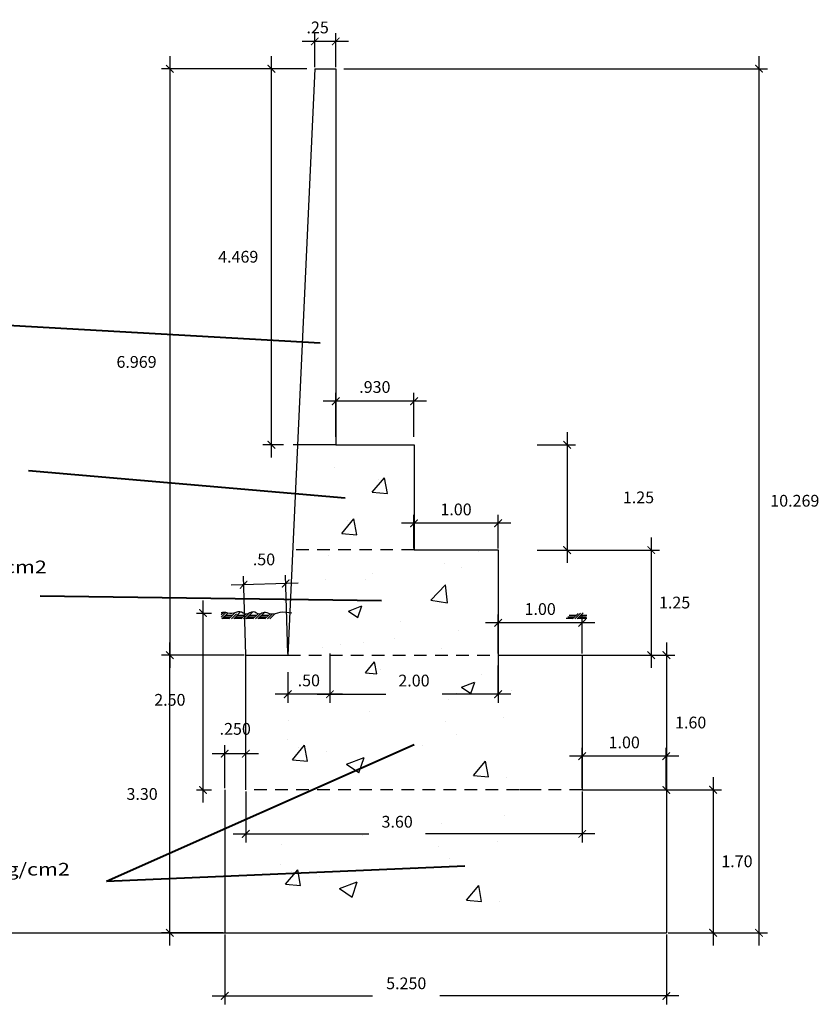
# Model space of a CAD drawing. Extents: x 368 to 5972, y -62 to 2931.
# Drawn here: x 891 to 900, y 0 to 12 of the extents above; entities that cross this region are included whole.
import ezdxf

# ---------------------------------------------------------------- set-up
doc = ezdxf.new("R2010")
doc.units = 0
doc.header["$LTSCALE"] = 6
doc.header["$MEASUREMENT"] = 0
doc.linetypes.add('DASHED2', pattern=[0.375, 0.25, -0.125])
doc.layers.get('0').update_dxf_attribs({"linetype": 'CONTINUOUS'})
doc.layers.get('DEFPOINTS').update_dxf_attribs({"linetype": 'CONTINUOUS'})
doc.layers.add('JAVIER', color=1, linetype='CONTINUOUS')
doc.layers.add('NUEVAS COTAS', color=1, linetype='CONTINUOUS', lineweight=40)
doc.styles.add('NOMBRE', font='bold.shx', dxfattribs={"width": 1.25, "oblique": 15})
doc.dimstyles.new('COTCOR', dxfattribs={"dimtxt": 0.14, "dimasz": 0.09, "dimexe": 0.1, "dimexo": 0.02, "dimgap": 0.09, "dimtad": 2, "dimtih": 1, "dimtoh": 1, "dimzin": 4, "dimdsep": 46, "dimtxsty": 'NOMBRE', "dimblk1": 'ARCHTICK', "dimblk2": 'ARCHTICK', "dimsah": 1, "dimcen": 0.09, "dimdle": 0.15, "dimclrd": 5, "dimclre": 5, "dimclrt": 3, "dimadec": 0, "dimazin": 0, "dimtfac": 1, "dimtmove": 2, "dimatfit": 3, "dimldrblk": 'ARCHTICK', "dimfxl": 0, "dimtolj": 1, "dimtzin": 4, "dimarcsym": 0})

# ---------------------------------------------------------------- blocks, each defined once
blk = doc.blocks.new('_ARCHTICK')
at = {"color": 0, "linetype": 'ByBlock', "const_width": 0.15}
blk.add_lwpolyline([(-0.5, -0.5), (0.5, 0.5)], dxfattribs=at)
blk = doc.blocks.new('*D353')
at = {"layer": 'DEFPOINTS', "color": 5, "linetype": 'Continuous', "lineweight": -2, "ltscale": 0.1}
for p, q in [((894.302, 11.125), (894.302, 11.53)), ((894.552, 11.125), (894.552, 11.53)), ((894.702, 11.43), (894.152, 11.43))]:
    blk.add_line(p, q, dxfattribs=at)
at = {"layer": 'DEFPOINTS', "color": 0, "linetype": 'Continuous', "ltscale": 0.1}
for p in [(894.302, 11.43), (894.302, 11.105), (894.552, 11.105)]:
    blk.add_point(p, dxfattribs=at)
at = {"layer": 'DEFPOINTS', "color": 5, "linetype": 'Continuous', "lineweight": -2, "ltscale": 0.1, "xscale": 0.09, "yscale": 0.09, "zscale": 0.09, "rotation": 180}
blk.add_blockref('_ARCHTICK', (894.302, 11.43), dxfattribs=at)
at = {"layer": 'DEFPOINTS', "color": 5, "linetype": 'Continuous', "lineweight": -2, "ltscale": 0.1, "xscale": 0.09, "yscale": 0.09, "zscale": 0.09}
blk.add_blockref('_ARCHTICK', (894.552, 11.43), dxfattribs=at)
at = {"layer": 'DEFPOINTS', "color": 3, "linetype": 'Continuous', "ltscale": 0.1, "insert": (894.337, 11.596), "char_height": 0.14, "attachment_point": 5, "style": 'NOMBRE'}
blk.add_mtext('\\A1;.25', dxfattribs=at)
blk = doc.blocks.new('*D354')
at = {"color": 5, "linetype": 'Continuous', "lineweight": -2, "ltscale": 0.1}
for p, q in [((897.303, 6.786), (897.303, 5.235)), ((896.946, 6.636), (897.403, 6.636)), ((896.946, 5.385), (897.403, 5.385))]:
    blk.add_line(p, q, dxfattribs=at)
at = {"layer": 'DEFPOINTS', "color": 0, "linetype": 'Continuous', "ltscale": 0.1}
for p in [(896.926, 6.636), (896.926, 5.385), (897.303, 5.385)]:
    blk.add_point(p, dxfattribs=at)
at = {"color": 5, "linetype": 'Continuous', "lineweight": -2, "ltscale": 0.1, "xscale": 0.09, "yscale": 0.09, "zscale": 0.09}
for p, rotation in [((897.303, 6.636), 90), ((897.303, 5.385), 270)]:
    blk.add_blockref('_ARCHTICK', p, dxfattribs=dict(at, rotation=rotation))
at = {"color": 3, "linetype": 'Continuous', "ltscale": 0.1, "insert": (898.151, 6.011), "char_height": 0.14, "attachment_point": 5, "style": 'NOMBRE'}
blk.add_mtext('\\A1;1.25', dxfattribs=at)
blk = doc.blocks.new('*D355')
at = {"color": 5, "lineweight": -2}
for p, q in [((895.482, 5.405), (895.482, 5.804)), ((896.482, 5.405), (896.482, 5.804)), ((896.632, 5.704), (895.332, 5.704))]:
    blk.add_line(p, q, dxfattribs=at)
at = {"layer": 'DEFPOINTS', "color": 0}
for p in [(895.482, 5.704), (895.482, 5.385), (896.482, 5.385)]:
    blk.add_point(p, dxfattribs=at)
at = {"color": 5, "lineweight": -2, "xscale": 0.09, "yscale": 0.09, "zscale": 0.09, "rotation": 180}
blk.add_blockref('_ARCHTICK', (895.482, 5.704), dxfattribs=at)
at = {"color": 5, "lineweight": -2, "xscale": 0.09, "yscale": 0.09, "zscale": 0.09}
blk.add_blockref('_ARCHTICK', (896.482, 5.704), dxfattribs=at)
at = {"color": 3, "insert": (895.982, 5.868), "char_height": 0.14, "attachment_point": 5, "style": 'NOMBRE'}
blk.add_mtext('\\A1;1.00', dxfattribs=at)
blk = doc.blocks.new('*D356')
at = {"color": 5, "lineweight": -2}
for p, q in [((898.302, 5.535), (898.302, 3.986)), ((897.101, 5.385), (898.402, 5.385)), ((897.101, 4.136), (898.402, 4.136))]:
    blk.add_line(p, q, dxfattribs=at)
at = {"layer": 'DEFPOINTS', "color": 0}
for p in [(897.081, 5.385), (897.081, 4.136), (898.302, 4.136)]:
    blk.add_point(p, dxfattribs=at)
at = {"color": 5, "lineweight": -2, "xscale": 0.09, "yscale": 0.09, "zscale": 0.09}
for p, rotation in [((898.302, 5.385), 90), ((898.302, 4.136), 270)]:
    blk.add_blockref('_ARCHTICK', p, dxfattribs=dict(at, rotation=rotation))
at = {"color": 3, "insert": (898.58, 4.761), "char_height": 0.14, "attachment_point": 5, "style": 'NOMBRE'}
blk.add_mtext('\\A1;1.25', dxfattribs=at)
blk = doc.blocks.new('*D357')
at = {"color": 5, "lineweight": -2}
for p, q in [((893.482, 4.141), (893.454, 5.073)), ((893.982, 4.156), (893.954, 5.088)), ((894.107, 4.992), (893.307, 4.968))]:
    blk.add_line(p, q, dxfattribs=at)
at = {"layer": 'DEFPOINTS', "color": 0}
for p in [(893.457, 4.973), (893.482, 4.121), (893.983, 4.136)]:
    blk.add_point(p, dxfattribs=at)
at = {"color": 5, "lineweight": -2, "xscale": 0.09, "yscale": 0.09, "zscale": 0.09}
for p, rotation in [((893.957, 4.988), 1.694380558012929), ((893.457, 4.973), 181.694380558013)]:
    blk.add_blockref('_ARCHTICK', p, dxfattribs=dict(at, rotation=rotation))
at = {"color": 3, "insert": (893.699, 5.274), "char_height": 0.14, "attachment_point": 5, "style": 'NOMBRE'}
blk.add_mtext('\\A1;.50', dxfattribs=at)
blk = doc.blocks.new('*D358')
at = {"color": 5, "linetype": 'Continuous', "lineweight": -2}
for p, q in [((894.482, 4.155), (894.482, 3.571)), ((896.482, 4.155), (896.482, 3.571)), ((894.332, 3.671), (895.147, 3.671)), ((896.632, 3.671), (895.818, 3.671))]:
    blk.add_line(p, q, dxfattribs=at)
at = {"layer": 'DEFPOINTS', "color": 0, "linetype": 'Continuous'}
for p in [(894.482, 4.175), (896.482, 4.175), (896.482, 3.671)]:
    blk.add_point(p, dxfattribs=at)
at = {"color": 5, "linetype": 'Continuous', "lineweight": -2, "xscale": 0.09, "yscale": 0.09, "zscale": 0.09, "rotation": 180}
blk.add_blockref('_ARCHTICK', (894.482, 3.671), dxfattribs=at)
at = {"color": 5, "linetype": 'Continuous', "lineweight": -2, "xscale": 0.09, "yscale": 0.09, "zscale": 0.09}
blk.add_blockref('_ARCHTICK', (896.482, 3.671), dxfattribs=at)
at = {"color": 3, "linetype": 'Continuous', "insert": (895.482, 3.834), "char_height": 0.14, "attachment_point": 5, "style": 'NOMBRE'}
blk.add_mtext('\\A1;2.00', dxfattribs=at)
blk = doc.blocks.new('*D359')
at = {"color": 5, "linetype": 'Continuous', "lineweight": -2}
for p, q in [((893.982, 3.934), (893.982, 3.571)), ((894.482, 3.934), (894.482, 3.571)), ((894.632, 3.671), (893.832, 3.671))]:
    blk.add_line(p, q, dxfattribs=at)
at = {"layer": 'DEFPOINTS', "color": 0, "linetype": 'Continuous'}
for p in [(893.982, 3.954), (894.482, 3.954), (893.982, 3.671)]:
    blk.add_point(p, dxfattribs=at)
at = {"color": 5, "linetype": 'Continuous', "lineweight": -2, "xscale": 0.09, "yscale": 0.09, "zscale": 0.09, "rotation": 180}
blk.add_blockref('_ARCHTICK', (893.982, 3.671), dxfattribs=at)
at = {"color": 5, "linetype": 'Continuous', "lineweight": -2, "xscale": 0.09, "yscale": 0.09, "zscale": 0.09}
blk.add_blockref('_ARCHTICK', (894.482, 3.671), dxfattribs=at)
at = {"color": 3, "linetype": 'Continuous', "insert": (894.232, 3.836), "char_height": 0.14, "attachment_point": 5, "style": 'NOMBRE'}
blk.add_mtext('\\A1;.50', dxfattribs=at)
blk = doc.blocks.new('*D360')
at = {"color": 5, "lineweight": -2}
for p, q in [((892.974, 4.786), (892.974, 2.384)), ((892.898, 4.636), (893.074, 4.636)), ((892.898, 2.534), (893.074, 2.534))]:
    blk.add_line(p, q, dxfattribs=at)
at = {"layer": 'DEFPOINTS', "color": 0}
for p in [(892.878, 4.636), (892.878, 2.534), (892.974, 2.534)]:
    blk.add_point(p, dxfattribs=at)
at = {"color": 5, "lineweight": -2, "xscale": 0.09, "yscale": 0.09, "zscale": 0.09}
for p, rotation in [((892.974, 4.636), 90), ((892.974, 2.534), 270)]:
    blk.add_blockref('_ARCHTICK', p, dxfattribs=dict(at, rotation=rotation))
at = {"color": 3, "insert": (892.58, 3.605), "char_height": 0.14, "attachment_point": 5, "style": 'NOMBRE'}
blk.add_mtext('\\A1;2.50', dxfattribs=at)
blk = doc.blocks.new('*D361')
at = {"color": 5, "lineweight": -2}
for p, q in [((898.482, 4.286), (898.482, 2.384)), ((897.802, 4.136), (898.582, 4.136)), ((897.802, 2.534), (898.582, 2.534))]:
    blk.add_line(p, q, dxfattribs=at)
at = {"layer": 'DEFPOINTS', "color": 0}
for p in [(897.782, 4.136), (897.782, 2.534), (898.482, 2.534)]:
    blk.add_point(p, dxfattribs=at)
at = {"color": 5, "lineweight": -2, "xscale": 0.09, "yscale": 0.09, "zscale": 0.09}
for p, rotation in [((898.482, 4.136), 90), ((898.482, 2.534), 270)]:
    blk.add_blockref('_ARCHTICK', p, dxfattribs=dict(at, rotation=rotation))
at = {"color": 3, "insert": (898.771, 3.335), "char_height": 0.14, "attachment_point": 5, "style": 'NOMBRE'}
blk.add_mtext('\\A1;1.60', dxfattribs=at)
blk = doc.blocks.new('*D364')
at = {"color": 5, "lineweight": -2}
for p, q in [((899.037, 2.686), (899.037, 0.686)), ((898.502, 2.536), (899.137, 2.536)), ((898.502, 0.836), (899.137, 0.836))]:
    blk.add_line(p, q, dxfattribs=at)
at = {"layer": 'DEFPOINTS', "color": 0}
for p in [(898.482, 2.536), (898.482, 0.836), (899.037, 0.836)]:
    blk.add_point(p, dxfattribs=at)
at = {"color": 5, "lineweight": -2, "xscale": 0.09, "yscale": 0.09, "zscale": 0.09}
for p, rotation in [((899.037, 2.536), 90), ((899.037, 0.836), 270)]:
    blk.add_blockref('_ARCHTICK', p, dxfattribs=dict(at, rotation=rotation))
at = {"color": 3, "insert": (899.321, 1.686), "char_height": 0.14, "attachment_point": 5, "style": 'NOMBRE'}
blk.add_mtext('\\A1;1.70', dxfattribs=at)
blk = doc.blocks.new('*D365')
at = {"color": 5, "lineweight": -2}
for p, q in [((893.232, 0.816), (893.232, -0.014)), ((898.482, 0.816), (898.482, -0.014)), ((893.082, 0.086), (894.99, 0.086)), ((898.632, 0.086), (895.791, 0.086))]:
    blk.add_line(p, q, dxfattribs=at)
at = {"layer": 'DEFPOINTS', "color": 0}
for p in [(893.232, 0.836), (898.482, 0.836), (898.482, 0.086)]:
    blk.add_point(p, dxfattribs=at)
at = {"color": 5, "lineweight": -2, "xscale": 0.09, "yscale": 0.09, "zscale": 0.09, "rotation": 180}
blk.add_blockref('_ARCHTICK', (893.232, 0.086), dxfattribs=at)
at = {"color": 5, "lineweight": -2, "xscale": 0.09, "yscale": 0.09, "zscale": 0.09}
blk.add_blockref('_ARCHTICK', (898.482, 0.086), dxfattribs=at)
at = {"color": 3, "insert": (895.39, 0.236), "char_height": 0.14, "attachment_point": 5, "style": 'NOMBRE'}
blk.add_mtext('\\A1;5.250', dxfattribs=at)
blk = doc.blocks.new('*D366')
at = {"color": 5, "lineweight": -2}
for p, q in [((893.232, 2.556), (893.232, 3.065)), ((893.483, 2.556), (893.483, 3.065)), ((893.633, 2.965), (893.082, 2.965))]:
    blk.add_line(p, q, dxfattribs=at)
at = {"layer": 'DEFPOINTS', "color": 0}
for p in [(893.232, 2.965), (893.232, 2.536), (893.483, 2.536)]:
    blk.add_point(p, dxfattribs=at)
at = {"color": 5, "lineweight": -2, "xscale": 0.09, "yscale": 0.09, "zscale": 0.09, "rotation": 180}
blk.add_blockref('_ARCHTICK', (893.232, 2.965), dxfattribs=at)
at = {"color": 5, "lineweight": -2, "xscale": 0.09, "yscale": 0.09, "zscale": 0.09}
blk.add_blockref('_ARCHTICK', (893.483, 2.965), dxfattribs=at)
at = {"color": 3, "insert": (893.357, 3.26), "char_height": 0.14, "attachment_point": 5, "style": 'NOMBRE'}
blk.add_mtext('\\A1;.250', dxfattribs=at)
blk = doc.blocks.new('*D367')
at = {"color": 5, "lineweight": -2}
for p, q in [((893.483, 2.516), (893.483, 1.911)), ((897.482, 2.516), (897.482, 1.911)), ((893.333, 2.011), (894.945, 2.011)), ((897.632, 2.011), (895.62, 2.011))]:
    blk.add_line(p, q, dxfattribs=at)
at = {"layer": 'DEFPOINTS', "color": 0}
for p in [(893.483, 2.536), (897.482, 2.536), (897.482, 2.011)]:
    blk.add_point(p, dxfattribs=at)
at = {"color": 5, "lineweight": -2, "xscale": 0.09, "yscale": 0.09, "zscale": 0.09, "rotation": 180}
blk.add_blockref('_ARCHTICK', (893.483, 2.011), dxfattribs=at)
at = {"color": 5, "lineweight": -2, "xscale": 0.09, "yscale": 0.09, "zscale": 0.09}
blk.add_blockref('_ARCHTICK', (897.482, 2.011), dxfattribs=at)
at = {"color": 3, "insert": (895.282, 2.156), "char_height": 0.14, "attachment_point": 5, "style": 'NOMBRE'}
blk.add_mtext('\\A1;3.60', dxfattribs=at)
blk = doc.blocks.new('*D362')
at = {"color": 5, "linetype": 'Continuous', "lineweight": -2}
for p, q in [((896.482, 4.156), (896.482, 4.62)), ((897.482, 4.156), (897.482, 4.62)), ((897.632, 4.52), (896.332, 4.52))]:
    blk.add_line(p, q, dxfattribs=at)
at = {"layer": 'DEFPOINTS', "color": 0, "linetype": 'Continuous'}
for p in [(896.482, 4.52), (896.482, 4.136), (897.482, 4.136)]:
    blk.add_point(p, dxfattribs=at)
at = {"color": 5, "linetype": 'Continuous', "lineweight": -2, "xscale": 0.09, "yscale": 0.09, "zscale": 0.09}
for p, rotation in [((896.482, 4.52), 180.011891465896), ((897.482, 4.52), 0.01189146589597456)]:
    blk.add_blockref('_ARCHTICK', p, dxfattribs=dict(at, rotation=rotation))
at = {"color": 3, "linetype": 'Continuous', "insert": (896.982, 4.684), "char_height": 0.14, "attachment_point": 5, "style": 'NOMBRE'}
blk.add_mtext('\\A1;1.00', dxfattribs=at)
blk = doc.blocks.new('*D363')
at = {"color": 5, "linetype": 'Continuous', "lineweight": -2}
for p, q in [((898.63, 2.935), (897.332, 2.935)), ((897.482, 2.556), (897.482, 3.035)), ((898.48, 2.556), (898.48, 3.035))]:
    blk.add_line(p, q, dxfattribs=at)
at = {"layer": 'DEFPOINTS', "color": 0, "linetype": 'Continuous'}
for p in [(897.482, 2.935), (897.482, 2.536), (898.48, 2.536)]:
    blk.add_point(p, dxfattribs=at)
at = {"color": 5, "linetype": 'Continuous', "lineweight": -2, "xscale": 0.09, "yscale": 0.09, "zscale": 0.09, "rotation": 180}
blk.add_blockref('_ARCHTICK', (897.482, 2.935), dxfattribs=at)
at = {"color": 5, "linetype": 'Continuous', "lineweight": -2, "xscale": 0.09, "yscale": 0.09, "zscale": 0.09}
blk.add_blockref('_ARCHTICK', (898.48, 2.935), dxfattribs=at)
at = {"color": 3, "linetype": 'Continuous', "insert": (897.981, 3.099), "char_height": 0.14, "attachment_point": 5, "style": 'NOMBRE'}
blk.add_mtext('\\A1;1.00', dxfattribs=at)
blk = doc.blocks.new('*D368')
at = {"layer": 'DEFPOINTS', "color": 0, "linetype": 'Continuous', "ltscale": 0.1}
for p in [(894.552, 11.105), (898.482, 0.836), (899.583, 0.836)]:
    blk.add_point(p, dxfattribs=at)
at = {"layer": 'JAVIER', "color": 5, "linetype": 'Continuous', "lineweight": -2, "ltscale": 0.1}
for p, q in [((899.583, 11.255), (899.583, 0.686)), ((894.647, 11.105), (899.683, 11.105)), ((898.577, 0.836), (899.683, 0.836))]:
    blk.add_line(p, q, dxfattribs=at)
at = {"layer": 'JAVIER', "color": 5, "linetype": 'Continuous', "lineweight": -2, "ltscale": 0.1, "xscale": 0.09, "yscale": 0.09, "zscale": 0.09}
for p, rotation in [((899.583, 11.105), 90), ((899.583, 0.836), 270)]:
    blk.add_blockref('_ARCHTICK', p, dxfattribs=dict(at, rotation=rotation))
at = {"layer": 'JAVIER', "color": 3, "linetype": 'Continuous', "ltscale": 0.1, "insert": (900.009, 5.971), "char_height": 0.14, "attachment_point": 5, "style": 'NOMBRE'}
blk.add_mtext('\\A1;10.269', dxfattribs=at)
blk = doc.blocks.new('*D369')
at = {"layer": 'DEFPOINTS', "color": 0, "linetype": 'Continuous', "ltscale": 0.1}
for p in [(894.302, 11.105), (892.58, 4.136), (893.483, 4.136)]:
    blk.add_point(p, dxfattribs=at)
at = {"layer": 'JAVIER', "color": 5, "linetype": 'Continuous', "lineweight": -2, "ltscale": 0.1}
for p, q in [((892.58, 11.255), (892.58, 3.986)), ((894.207, 11.105), (892.48, 11.105)), ((893.388, 4.136), (892.48, 4.136))]:
    blk.add_line(p, q, dxfattribs=at)
at = {"layer": 'JAVIER', "color": 5, "linetype": 'Continuous', "lineweight": -2, "ltscale": 0.1, "xscale": 0.09, "yscale": 0.09, "zscale": 0.09}
for p, rotation in [((892.58, 11.105), 90), ((892.58, 4.136), 270)]:
    blk.add_blockref('_ARCHTICK', p, dxfattribs=dict(at, rotation=rotation))
at = {"layer": 'JAVIER', "color": 3, "linetype": 'Continuous', "ltscale": 0.1, "insert": (892.184, 7.621), "char_height": 0.14, "attachment_point": 5, "style": 'NOMBRE'}
blk.add_mtext('\\A1;6.969', dxfattribs=at)
blk = doc.blocks.new('*D370')
at = {"color": 5, "lineweight": -2}
for p, q in [((892.58, 0.686), (892.58, 4.286)), ((893.463, 4.136), (892.48, 4.136)), ((893.212, 0.836), (892.48, 0.836))]:
    blk.add_line(p, q, dxfattribs=at)
at = {"layer": 'DEFPOINTS', "color": 0}
for p in [(892.58, 4.136), (893.483, 4.136), (893.232, 0.836)]:
    blk.add_point(p, dxfattribs=at)
at = {"color": 5, "lineweight": -2, "xscale": 0.09, "yscale": 0.09, "zscale": 0.09}
for p, rotation in [((892.58, 4.136), 90), ((892.58, 0.836), 270)]:
    blk.add_blockref('_ARCHTICK', p, dxfattribs=dict(at, rotation=rotation))
at = {"color": 3, "insert": (892.25, 2.486), "char_height": 0.14, "attachment_point": 5, "style": 'NOMBRE'}
blk.add_mtext('\\A1;3.30', dxfattribs=at)
blk = doc.blocks.new('*D371')
at = {"layer": 'DEFPOINTS', "color": 0, "linetype": 'Continuous', "ltscale": 0.1}
for p in [(893.787, 11.105), (894.302, 11.105), (894.024, 6.636)]:
    blk.add_point(p, dxfattribs=at)
at = {"layer": 'JAVIER', "color": 5, "linetype": 'Continuous', "lineweight": -2, "ltscale": 0.1}
for p, q in [((893.787, 6.486), (893.787, 11.255)), ((894.207, 11.105), (893.687, 11.105)), ((893.929, 6.636), (893.687, 6.636))]:
    blk.add_line(p, q, dxfattribs=at)
at = {"layer": 'JAVIER', "color": 5, "linetype": 'Continuous', "lineweight": -2, "ltscale": 0.1, "xscale": 0.09, "yscale": 0.09, "zscale": 0.09}
for p, rotation in [((893.787, 11.105), 90), ((893.787, 6.636), 270)]:
    blk.add_blockref('_ARCHTICK', p, dxfattribs=dict(at, rotation=rotation))
at = {"layer": 'JAVIER', "color": 3, "linetype": 'Continuous', "ltscale": 0.1, "insert": (893.393, 8.871), "char_height": 0.14, "attachment_point": 5, "style": 'NOMBRE'}
blk.add_mtext('\\A1;4.469', dxfattribs=at)
blk = doc.blocks.new('*D372')
at = {"layer": 'DEFPOINTS', "color": 0, "linetype": 'Continuous', "ltscale": 0.1}
for p in [(894.552, 7.154), (894.552, 6.636), (895.482, 6.636)]:
    blk.add_point(p, dxfattribs=at)
at = {"layer": 'JAVIER', "color": 5, "linetype": 'Continuous', "lineweight": -2, "ltscale": 0.1}
for p, q in [((895.632, 7.154), (894.402, 7.154)), ((894.552, 6.731), (894.552, 7.254)), ((895.482, 6.731), (895.482, 7.254))]:
    blk.add_line(p, q, dxfattribs=at)
at = {"layer": 'JAVIER', "color": 5, "linetype": 'Continuous', "lineweight": -2, "ltscale": 0.1, "xscale": 0.09, "yscale": 0.09, "zscale": 0.09, "rotation": 180}
blk.add_blockref('_ARCHTICK', (894.552, 7.154), dxfattribs=at)
at = {"layer": 'JAVIER', "color": 5, "linetype": 'Continuous', "lineweight": -2, "ltscale": 0.1, "xscale": 0.09, "yscale": 0.09, "zscale": 0.09}
blk.add_blockref('_ARCHTICK', (895.482, 7.154), dxfattribs=at)
at = {"layer": 'JAVIER', "color": 3, "linetype": 'Continuous', "ltscale": 0.1, "insert": (895.017, 7.323), "char_height": 0.14, "attachment_point": 5, "style": 'NOMBRE'}
blk.add_mtext('\\A1;.930', dxfattribs=at)

msp = doc.modelspace()

# ---------------------------------------------------------------- hatches: boundary and pattern name
at = {"linetype": 'Continuous', "ltscale": 0.1}
h = msp.add_hatch(dxfattribs=at)
h.set_pattern_fill('AR-CONC', scale=0.225, style=0)
h.set_pattern_definition([(50, (378.9846, -74.1561), (1.6138354, -0.1411923), [0.16875, -1.85625]), (355, (378.9846, -74.1561), (-0.3121905, 1.6924323), [0.135, -1.485]), (100.4514, (379.119, -74.1679), (1.301646, 1.551239), [0.1434154, -1.57757]), (46.1842, (378.9846, -73.706), (2.401292, -0.372418), [0.253125, -2.784375]), (96.6356, (379.1847, -73.7371), (2.102991, 2.191765), [0.215123, -2.366354]), (351.1842, (378.9846, -73.706), (2.102989, 2.191767), [0.2025, -2.2275]), (21, (379.2096, -73.8186), (1.343041, -0.9058925), [0.16875, -1.85625]), (326, (379.2096, -73.8186), (0.5474595, 1.6315876), [0.135, -1.485]), (71.4514, (379.3215, -73.8941), (1.890501, 0.7256936), [0.1434154, -1.57757]), (37.5, (378.9846, -74.1561), (0.0273597, 0.7490112), [0, -1.467, 0, -1.5075, 0, -1.490625]), (7.5, (378.9846, -74.1561), (0.5919065, 0.8874264), [0, -0.8595, 0, -1.43325, 0, -0.568125]), (327.5, (378.48284, -74.1561), (1.2011005, -0.05074846), [0, -0.5625, 0, -1.755, 0, -2.32875]), (317.5, (378.2578, -74.1561), (1.3121689, 0.2252362), [0, -0.73125, 0, -1.1655, 0, -1.65375])])
h.paths.add_polyline_path([(895.4825, 5.3855), (894.0633, 5.3855), (893.9832, 3.6548), (896.4825, 3.6548), (896.4825, 4.1363), (896.4825, 5.3855)])
h = msp.add_hatch(dxfattribs=at)
h.set_pattern_fill('AR-CONC', scale=0.3, style=0)
h.set_pattern_definition([(50, (378.9846, -74.1561), (2.1517805, -0.1882564), [0.225, -2.475]), (355, (378.9846, -74.156), (-0.416254, 2.256576), [0.18, -1.98]), (100.4514, (379.164, -74.1718), (1.735528, 2.068319), [0.191221, -2.103426]), (46.1842, (378.9846, -73.556), (3.201723, -0.496557), [0.3375, -3.7125]), (96.6356, (379.2514, -73.5975), (2.803988, 2.922354), [0.28683, -3.15514]), (351.1842, (378.9846, -73.556), (2.803986, 2.922356), [0.27, -2.97]), (21, (379.2846, -73.7061), (1.790721, -1.2078567), [0.225, -2.475]), (326, (379.2846, -73.706), (0.729946, 2.17545), [0.18, -1.98]), (71.4514, (379.4338, -73.8068), (2.520668, 0.9675915), [0.191221, -2.103426]), (37.5, (378.9846, -74.1561), (0.0364796, 0.9986816), [0, -1.956, 0, -2.01, 0, -1.9875]), (7.5, (378.9846, -74.1561), (0.7892086, 1.1832351), [0, -1.146, 0, -1.911, 0, -0.7575]), (327.5, (378.3156, -74.1561), (1.6014673, -0.0676646), [0, -0.75, 0, -2.34, 0, -3.105]), (317.5, (378.0156, -74.1561), (1.7495585, 0.300315), [0, -0.975, 0, -1.554, 0, -2.205])])
h.paths.add_polyline_path([(896.9825, 2.5339), (896.9825, 4.1363), (896.4825, 4.1363), (896.4825, 3.6548), (893.9832, 3.6548), (893.9825, 3.6398), (893.4825, 3.6398), (893.4825, 2.5339)])
h.paths.add_polyline_path([(895.2479, 3.4311), (895.717, 3.4311), (895.717, 3.2736), (895.2479, 3.2736)], flags=24)
h.paths.add_polyline_path([(894.0611, 3.4332), (894.4038, 3.4332), (894.4038, 3.2757), (894.0611, 3.2757)], flags=24)
h = msp.add_hatch(dxfattribs=at)
h.set_pattern_fill('AR-CONC', scale=0.3, style=0)
h.set_pattern_definition([(50, (378.9022, -75.635), (2.1517805, -0.1882564), [0.225, -2.475]), (355, (378.9022, -75.635), (-0.416254, 2.256576), [0.18, -1.98]), (100.4514, (379.0816, -75.6508), (1.735528, 2.068319), [0.191221, -2.103426]), (46.1842, (378.9022, -75.035), (3.201723, -0.496557), [0.3375, -3.7125]), (96.6356, (379.169, -75.0765), (2.803988, 2.922354), [0.28683, -3.15514]), (351.1842, (378.9022, -75.035), (2.803986, 2.922356), [0.27, -2.97]), (21, (379.2022, -75.185), (1.790721, -1.2078567), [0.225, -2.475]), (326, (379.2022, -75.185), (0.729946, 2.17545), [0.18, -1.98]), (71.4514, (379.3515, -75.2857), (2.520668, 0.9675915), [0.191221, -2.103426]), (37.5, (378.90224, -75.6351), (0.0364796, 0.9986816), [0, -1.956, 0, -2.01, 0, -1.9875]), (7.5, (378.9022, -75.6351), (0.7892086, 1.1832351), [0, -1.146, 0, -1.911, 0, -0.7575]), (327.5, (378.2332, -75.6351), (1.6014673, -0.0676646), [0, -0.75, 0, -2.34, 0, -3.105]), (317.5, (377.9332, -75.6351), (1.7495585, 0.300315), [0, -0.975, 0, -1.554, 0, -2.205])])
h.paths.add_polyline_path([(896.9001, 1.0549), (896.9001, 2.6573), (896.4001, 2.6573), (896.4001, 2.1759), (893.9008, 2.1759), (893.9001, 2.1609), (893.4001, 2.1609), (893.4001, 1.0549)])
h.paths.add_polyline_path([(895.1656, 1.9521), (895.6346, 1.9521), (895.6346, 1.7946), (895.1656, 1.7946)], flags=24)
h.paths.add_polyline_path([(893.9788, 1.9542), (894.3215, 1.9542), (894.3215, 1.7967), (893.9788, 1.7967)], flags=24)

# ---------------------------------------------------------------- linework, layer by layer
at = {"color": 4, "linetype": 'Continuous', "ltscale": 0.1}
for p, q in [((894.3023, 11.1055), (893.9825, 4.1361)), ((894.3023, 11.1055), (894.5523, 11.1055)), ((894.5523, 11.1055), (894.5523, 6.6361)), ((894.5523, 6.6361), (895.4825, 6.6361)), ((895.4825, 6.6361), (895.4825, 5.3861)), ((895.4825, 5.3861), (896.4825, 5.3861)), ((896.4825, 5.3861), (896.4825, 4.1361)), ((893.4825, 2.5361), (893.4825, 4.1361)), ((893.4825, 4.1361), (894.0055, 4.1361)), ((896.4825, 4.1361), (897.4825, 4.1361)), ((897.4825, 4.1361), (897.4825, 2.5361)), ((893.2325, 2.5361), (893.2325, 0.8361)), ((896.9922, 2.5361), (896.7422, 2.5361)), ((897.4825, 2.5361), (898.4825, 2.5361)), ((898.4825, 2.5361), (898.4825, 0.8361)), ((893.2325, 0.8361), (898.4825, 0.8361))]:
    msp.add_line(p, q, dxfattribs=at)
at = {"color": 7, "linetype": 'DASHED2', "ltscale": 0.1}
for p, q in [((894.4825, 6.6361), (894.1213, 6.6361)), ((895.4825, 5.3861), (894.0633, 5.3861)), ((893.9825, 4.1361), (896.4825, 4.1361)), ((897.4825, 2.5361), (893.4825, 2.5361))]:
    msp.add_line(p, q, dxfattribs=at)
at = {"color": 7, "linetype": 'Continuous', "ltscale": 0.1}
for p, q in [((894.5381, 6.3695), (894.5381, 6.3695)), ((894.9866, 6.0722), (895.1312, 6.2446)), ((895.0596, 6.2209), (895.0596, 6.2209)), ((895.1659, 6.0561), (895.1313, 6.2442)), ((894.9866, 6.0722), (895.1659, 6.0565)), ((894.624, 5.5826), (894.7686, 5.755)), ((894.8033, 5.5665), (894.7686, 5.7546)), ((894.697, 5.7313), (894.697, 5.7313)), ((894.624, 5.5826), (894.8033, 5.5669))]:
    msp.add_line(p, q, dxfattribs=at)
at = {"color": 5, "linetype": 'Continuous', "ltscale": 0.1}
for p, q in [((893.2202, 4.6445), (893.1908, 4.6151)), ((893.2463, 4.6417), (893.1908, 4.5863)), ((893.2684, 4.6364), (893.1982, 4.5663)), ((893.2071, 4.5737), (893.2898, 4.5737)), ((893.2263, 4.5928), (893.309, 4.5928)), ((893.2432, 4.6104), (893.3265, 4.6104)), ((893.3576, 4.6414), (893.2825, 4.5663)), ((893.3711, 4.626), (893.3114, 4.5663)), ((893.4216, 4.649), (893.3388, 4.5663)), ((893.3509, 4.5737), (893.4336, 4.5737)), ((893.3701, 4.5928), (893.4527, 4.5928)), ((893.3869, 4.6104), (893.4703, 4.6104)), ((893.4831, 4.6231), (893.4262, 4.5663)), ((893.5232, 4.6343), (893.4551, 4.5663)), ((893.5681, 4.6518), (893.4825, 4.5663)), ((893.4931, 4.5737), (893.5757, 4.5737)), ((893.5122, 4.5928), (893.5949, 4.5928)), ((893.5291, 4.6104), (893.6125, 4.6104)), ((893.6287, 4.6265), (893.5684, 4.5663)), ((893.6547, 4.6237), (893.5973, 4.5663)), ((893.7034, 4.6449), (893.6247, 4.5663)), ((893.6352, 4.5737), (893.7179, 4.5737)), ((893.6544, 4.5928), (893.7371, 4.5928)), ((893.6713, 4.6104), (893.7546, 4.6104)), ((893.7684, 4.6242), (893.7105, 4.5663)), ((893.7939, 4.6207), (893.7395, 4.5663)), ((893.8271, 4.6265), (893.7668, 4.5663)), ((897.2903, 4.5737), (897.373, 4.5737)), ((897.3095, 4.5928), (897.3921, 4.5928)), ((897.3263, 4.6104), (897.4097, 4.6104)), ((897.432, 4.6327), (897.3656, 4.5663)), ((897.4626, 4.6343), (897.3945, 4.5663)), ((897.4949, 4.6392), (897.4219, 4.5663)), ((897.4325, 4.5737), (897.5354, 4.5737)), ((897.4516, 4.5928), (897.5343, 4.5928)), ((897.4685, 4.6104), (897.5371, 4.6104)), ((896.4825, 3.6786), (896.4825, 4.0133))]:
    msp.add_line(p, q, dxfattribs=at)
msp.add_open_spline([(894.0286, 4.6363), (893.9821, 4.635), (893.8959, 4.667), (893.7868, 4.5975), (893.7064, 4.6637), (893.6415, 4.5996), (893.5702, 4.6816), (893.4905, 4.5954), (893.4079, 4.6772), (893.3173, 4.6098), (893.2431, 4.6501), (893.2013, 4.6428), (893.1908, 4.6401)], degree=3, knots=[0, 0, 0, 0, 0.13968587, 0.25764872, 0.33329843, 0.38847633, 0.47328396, 0.55809066, 0.64289829, 0.73957518, 0.83488821, 0.86714744, 0.86714744, 0.86714744, 0.86714744], dxfattribs=at)
at = {"layer": 'JAVIER', "linetype": 'Continuous', "ltscale": 0.1}
for p, q in [((894.5523, 6.6361), (894.0474, 6.6361)), ((882.4267, 0.8361), (893.2325, 0.8361))]:
    msp.add_line(p, q, dxfattribs=at)
at = {"layer": 'NUEVAS COTAS', "color": 1}
for p, q in [((889.9061, 8.1004), (894.3678, 7.8495)), ((890.9, 6.3296), (894.6654, 6.0061)), ((891.0371, 4.841), (895.0969, 4.787)), ((891.8254, 1.4511), (895.4849, 3.0761)), ((891.8254, 1.4511), (896.086, 1.6309))]:
    msp.add_line(p, q, dxfattribs=at)

# ---------------------------------------------------------------- texts
at = {"color": 3, "style": 'NOMBRE', "oblique": 15, "width": 1.25}
for s, p in [("CONCRETO CICLOPEO f'c=140 Kg/cm2", (886.5846, 5.1098)), ("CONCRETO CICLOPEO f'c=100 Kg/cm2", (886.8583, 1.5171))]:
    msp.add_text(s, height=0.15, dxfattribs=at).set_placement(p)

# ---------------------------------------------------------------- dimensions: what is measured, and where the dimension line sits
at = {"color": 5, "linetype": 'Continuous', "ltscale": 0.1}
dim = msp.add_linear_dim(base=(897.3027, 5.3855), p1=(896.9257, 6.6361), p2=(896.9257, 5.3855), angle=270, text='1.25', dimstyle='COTCOR', override={"dimlfac": 0.5, "dimatfit": 1}, dxfattribs=at)
dim.commit()
dim.dimension.update_dxf_attribs({"geometry": '*D354', "text_midpoint": (898.1512, 6.0108), "dimtype": 161})
at = {"color": 5}
dim = msp.add_aligned_dim(p1=(896.4825, 5.3855), p2=(895.4825, 5.3855), distance=-0.3183, text='1.00', dimstyle='COTCOR', override={"dimdec": 3}, dxfattribs=at)
dim.commit()
dim.dimension.update_dxf_attribs({"geometry": '*D355', "text_midpoint": (895.9825, 5.8679)})
for p1, p2, distance, text, picture, middle in [((897.0812, 5.3855), (897.0812, 4.1363), 1.2211, '1.25', '*D356', (898.5803, 4.7609)), ((893.9825, 4.1361), (893.4825, 4.1213), -0.852, '.50', '*D357', (893.6986, 5.2744))]:
    dim = msp.add_aligned_dim(p1=p1, p2=p2, distance=distance, text=text, dimstyle='COTCOR', dxfattribs=at)
    dim.commit()
    dim.dimension.update_dxf_attribs({"geometry": picture, "text_midpoint": middle})
dim = msp.add_linear_dim(base=(892.9738, 2.5339), p1=(892.8784, 4.6363), p2=(892.8784, 2.5339), angle=270, text='2.50', dimstyle='COTCOR', override={"dimdec": 3}, dxfattribs=at)
dim.commit()
dim.dimension.update_dxf_attribs({"geometry": '*D360', "text_midpoint": (892.5803, 3.6051), "dimtype": 161})
at = {"color": 5, "linetype": 'Continuous'}
dim = msp.add_aligned_dim(p1=(897.4825, 4.1363), p2=(896.4825, 4.1361), distance=-0.3841, dimstyle='COTCOR', dxfattribs=at)
dim.commit()
dim.dimension.update_dxf_attribs({"geometry": '*D362', "text_midpoint": (896.9823, 4.6844)})
at = {"color": 5}
dim = msp.add_linear_dim(base=(892.5803, 4.1361), p1=(893.2325, 0.8361), p2=(893.4825, 4.1361), angle=90, dimstyle='COTCOR', dxfattribs=at)
dim.commit()
dim.dimension.update_dxf_attribs({"geometry": '*D370', "text_midpoint": (892.2503, 2.4861)})
for p1, p2, distance, picture, middle in [((897.782, 4.1363), (897.782, 2.5339), 0.7005, '*D361', (898.7708, 3.3351)), ((898.4825, 2.5361), (898.4825, 0.8361), 0.5544, '*D364', (899.3208, 1.6861))]:
    dim = msp.add_aligned_dim(p1=p1, p2=p2, distance=distance, dimstyle='COTCOR', dxfattribs=at)
    dim.commit()
    dim.dimension.update_dxf_attribs({"geometry": picture, "text_midpoint": middle})
at = {"color": 5, "linetype": 'Continuous'}
for base, p1, p2, angle, text, picture, middle in [((896.4825, 3.6708), (894.4825, 4.175), (896.4825, 4.175), 0, '2.00', '*D358', (895.4825, 3.8338)), ((893.9825, 3.6708), (894.4825, 3.954), (893.9825, 3.954), 180, '.50', '*D359', (894.2325, 3.8359))]:
    dim = msp.add_linear_dim(base=base, p1=p1, p2=p2, angle=angle, text=text, dimstyle='COTCOR', dxfattribs=at)
    dim.commit()
    dim.dimension.update_dxf_attribs({"geometry": picture, "text_midpoint": middle, "dimtype": 161})
at = {"color": 5}
dim = msp.add_aligned_dim(p1=(893.4825, 2.5361), p2=(893.2325, 2.5361), distance=-0.4293, dimstyle='COTCOR', override={"dimdec": 3}, dxfattribs=at)
dim.commit()
dim.dimension.update_dxf_attribs({"geometry": '*D366', "text_midpoint": (893.3575, 3.2596)})
at = {"color": 5, "linetype": 'Continuous'}
dim = msp.add_linear_dim(base=(897.4825, 2.9353), p1=(898.4803, 2.5361), p2=(897.4825, 2.5361), dimstyle='COTCOR', override={"dimlfac": 1}, dxfattribs=at)
dim.commit()
dim.dimension.update_dxf_attribs({"geometry": '*D363', "text_midpoint": (897.9814, 3.0994)})
at = {"color": 5}
dim = msp.add_linear_dim(base=(897.4825, 2.011), p1=(893.4825, 2.5361), p2=(897.4825, 2.5361), angle=0, text='3.60', dimstyle='COTCOR', dxfattribs=at)
dim.commit()
dim.dimension.update_dxf_attribs({"geometry": '*D367', "text_midpoint": (895.2825, 2.1564), "dimtype": 161})
dim = msp.add_linear_dim(base=(898.4825, 0.0864), p1=(893.2325, 0.8361), p2=(898.4825, 0.8361), angle=360, dimstyle='COTCOR', override={"dimdec": 3}, dxfattribs=at)
dim.commit()
dim.dimension.update_dxf_attribs({"geometry": '*D365', "text_midpoint": (895.3901, 0.2359), "dimtype": 161})
at = {"layer": 'DEFPOINTS', "color": 7, "linetype": 'Continuous', "ltscale": 0.1}
dim = msp.add_linear_dim(base=(894.3023, 11.4297), p1=(894.5523, 11.1055), p2=(894.3023, 11.1055), angle=180, text='.25', dimstyle='COTCOR', override={"dimatfit": 1}, dxfattribs=at)
dim.commit()
dim.dimension.update_dxf_attribs({"geometry": '*D353', "text_midpoint": (894.3367, 11.5965), "dimtype": 161})
at = {"layer": 'JAVIER', "linetype": 'Continuous', "ltscale": 0.1}
for base, p1, p2, picture, middle in [((892.5803, 4.1361), (894.3023, 11.1055), (893.4825, 4.1361), '*D369', (892.1843, 7.6208)), ((893.7873, 11.1055), (894.024, 6.6361), (894.3023, 11.1055), '*D371', (893.3926, 8.8708)), ((899.5834, 0.8361), (894.5523, 11.1055), (898.4825, 0.8361), '*D368', (900.0086, 5.9708))]:
    dim = msp.add_linear_dim(base=base, p1=p1, p2=p2, angle=90, dimstyle='COTCOR', override={"dimexo": 0.095, "dimdec": 3, "dimatfit": 1}, dxfattribs=at)
    dim.commit()
    dim.dimension.update_dxf_attribs({"geometry": picture, "text_midpoint": middle})
dim = msp.add_linear_dim(base=(894.5523, 7.1543), p1=(895.4825, 6.6361), p2=(894.5523, 6.6361), dimstyle='COTCOR', override={"dimexo": 0.095, "dimdec": 3, "dimatfit": 1}, dxfattribs=at)
dim.commit()
dim.dimension.update_dxf_attribs({"geometry": '*D372', "text_midpoint": (895.0174, 7.3232)})

doc.saveas('drawing.dxf')
